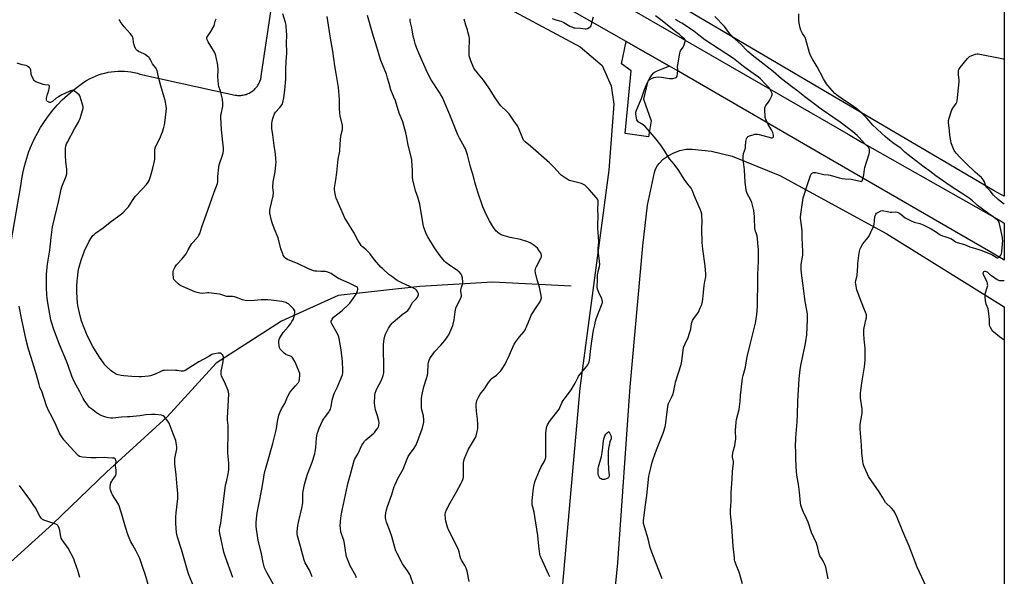
# Model space of a CAD drawing. Units: inches. Extents: x 1201769 to 1207769, y 541455 to 545456.
# Drawn here: x 1207022 to 1207769, y 541863 to 542286 of the extents above; entities that cross this region are included whole.
import ezdxf

# ---------------------------------------------------------------- set-up
doc = ezdxf.new("R2010")
doc.units = ezdxf.units.IN
doc.header["$MEASUREMENT"] = 0
for name, color, linetype in [('HYDRO-Single Line Stream', 4, 'Continuous'), ('NTRL-Farm Land', 3, 'Continuous'), ('TRANS-Driveway', 251, 'Continuous'), ('TRANS-Road', 130, 'Continuous'), ('Undefined', 1, 'Continuous')]:
    doc.layers.add(name, color=color, linetype=linetype)

msp = doc.modelspace()

# ---------------------------------------------------------------- linework, layer by layer
at = {"layer": 'HYDRO-Single Line Stream'}
msp.add_lwpolyline([(1207440.54, 542083.45), (1207381.23, 542086.3), (1207325.75, 542083.18), (1207263.82, 542076.23), (1207220.96, 542056.66), (1207171.46, 542024.9), (1207134.13, 541984.24), (1207088.27, 541942.17), (1207047.58, 541902.97), (1207012.7, 541871.46)], dxfattribs=at)
at = {"layer": 'NTRL-Farm Land'}
for points in [[(1206925.4, 542518.49), (1207027.38, 542485.41), (1207102.12, 542456.5), (1207194.23, 542407.08), (1207280.42, 542361.54), (1207375.49, 542303.52), (1207447.2, 542264.84), (1207464.04, 542250.8), (1207470.83, 542235.33), (1207472.96, 542221.36), (1207469.06, 542171.4), (1207447.15, 542005.99), (1207424.95, 541754.24), (1207409.16, 541501.31), (1207404.46, 541486.6), (1207392.49, 541463.97), (1207383.53, 541457.53), (1207378.52, 541455.38), (1206687.62, 541455.45)], [(1207010.26, 542083.24), (1207023.29, 542159.53), (1207024.01, 542164.83), (1207024.99, 542170.08), (1207026.23, 542175.28), (1207027.73, 542180.41), (1207029.47, 542185.46), (1207031.46, 542190.42), (1207033.69, 542195.28), (1207036.15, 542200.02), (1207038.28, 542203.7), (1207041.15, 542208.21), (1207044.24, 542212.57), (1207047.54, 542216.77), (1207051.04, 542220.81), (1207054.74, 542224.66), (1207058.62, 542228.34), (1207062.67, 542231.82), (1207066.9, 542235.09), (1207067.04, 542235.19), (1207069.01, 542236.71), (1207071.05, 542238.13), (1207073.16, 542239.45), (1207075.34, 542240.66), (1207077.57, 542241.77), (1207079.85, 542242.76), (1207082.17, 542243.64), (1207084.54, 542244.41), (1207086.94, 542245.05), (1207087.01, 542245.07), (1207089.45, 542245.6), (1207091.9, 542246), (1207094.37, 542246.29), (1207096.85, 542246.45), (1207099.34, 542246.49), (1207101.83, 542246.41), (1207104.31, 542246.21), (1207106.78, 542245.89), (1207109.23, 542245.44), (1207111.65, 542244.88), (1207113.6, 542244.33), (1207185.89, 542228.29), (1207186.71, 542228.16), (1207187.54, 542228.08), (1207188.37, 542228.04), (1207189.21, 542228.04), (1207190.04, 542228.08), (1207190.87, 542228.17), (1207191.7, 542228.29), (1207192.52, 542228.45), (1207193.33, 542228.66), (1207194.12, 542228.9), (1207194.91, 542229.18), (1207195.68, 542229.5), (1207196.43, 542229.86), (1207197.17, 542230.26), (1207197.88, 542230.68), (1207198.45, 542231.06), (1207199.12, 542231.55), (1207199.77, 542232.07), (1207200.39, 542232.63), (1207200.99, 542233.21), (1207201.55, 542233.83), (1207202.09, 542234.47), (1207202.59, 542235.13), (1207203.06, 542235.82), (1207203.5, 542236.54), (1207203.9, 542237.27), (1207204.26, 542238.02), (1207204.59, 542238.79), (1207204.87, 542239.57), (1207205.12, 542240.37), (1207205.33, 542241.17), (1207205.5, 542241.99), (1207205.6, 542242.6), (1207214.82, 542305.48)], [(1207464.7, 541760.68), (1207475.85, 541873.28), (1207485.25, 542007), (1207494.71, 542113.9), (1207498.48, 542144.92), (1207503.61, 542169.7), (1207504.19, 542171.47), (1207504.99, 542173.2), (1207506, 542174.9), (1207507.22, 542176.53), (1207510.25, 542179.61), (1207513.98, 542182.33), (1207518.32, 542184.59), (1207522.97, 542186.25), (1207527.69, 542187.21), (1207529.98, 542187.4), (1207532.19, 542187.4), (1207546.9, 542185.71), (1207562.52, 542181.88), (1207598.64, 542167.23), (1207679.75, 542123), (1207768.81, 542067.56), (1207768.77, 541455.34)]]:
    msp.add_lwpolyline(points, dxfattribs=at)
msp.add_polyline3d([(1207768.85, 542835.91, 0), (1207768.81, 542151.53, 0), (1207766.76, 542152.66, 0), (1207761.07, 542155.78, 0), (1207348.96, 542398.57, 0)], dxfattribs=at)
at = {"layer": 'TRANS-Driveway'}
msp.add_lwpolyline([(1207514.93, 542250.28), (1207504.96, 542246.27), (1207502.75, 542244.93), (1207501.32, 542243.52), (1207500.18, 542241.69), (1207498.36, 542238.26), (1207495.41, 542225.2), (1207501.15, 542208.77), (1207499.05, 542196.58), (1207481.41, 542199.08), (1207485.94, 542246.83), (1207478.63, 542252.08), (1207482.18, 542269.07)], close=True, dxfattribs=at)
at = {"layer": 'TRANS-Road'}
msp.add_lwpolyline([(1207435.19, 542323.02), (1207650.47, 542198.63), (1207661.12, 542192.39), (1207668.56, 542188.03), (1207766.35, 542132.6), (1207768.81, 542131.17), (1207768.81, 542103.05), (1207766.76, 542104.26), (1207756.8, 542110.11), (1207634.18, 542181.19), (1207520.23, 542247.24), (1207514.93, 542250.28), (1207482.18, 542269.07), (1207417.37, 542306.27)], dxfattribs=at)
at = {"layer": 'Undefined'}
for points, elevation in [([(1207183.95, 541862.29), (1207178.15, 541878.4), (1207177.19, 541881.52), (1207175.25, 541890.99), (1207174.05, 541895.99), (1207173.89, 541897.36), (1207173.87, 541898.73), (1207174.05, 541900.15), (1207174.89, 541903.6), (1207175.22, 541905.44), (1207178.55, 541932.27), (1207179.09, 541934.96), (1207180.55, 541940.89), (1207180.85, 541942.5), (1207181.01, 541943.88), (1207181.07, 541945.56), (1207180.91, 541949.03), (1207180.28, 541956.69), (1207180.18, 541958.75), (1207180.19, 541960.81), (1207180.54, 541969.96), (1207180.57, 541976.13), (1207180.52, 541977.58), (1207180.05, 541981.78), (1207179.97, 541983.2), (1207180.99, 542001.64), (1207180.85, 542002.94), (1207180.47, 542004.07), (1207177.6, 542010.67), (1207175.65, 542014.59), (1207175.38, 542015.39), (1207175.22, 542016.19), (1207175.06, 542017.83), (1207175.14, 542018.93), (1207176.52, 542024.68), (1207176.79, 542026.36), (1207176.91, 542028.71), (1207176.83, 542029.57), (1207176.67, 542030.1), (1207176.32, 542030.86), (1207175.76, 542031.8), (1207175.25, 542032.36), (1207174.83, 542032.56), (1207174.05, 542032.62), (1207172.93, 542032.51), (1207170.06, 542032.07), (1207168.96, 542031.78), (1207168.17, 542031.41), (1207165.26, 542029.72), (1207158.17, 542026.03), (1207148.76, 542019.76), (1207147.54, 542019.09), (1207146.5, 542018.79), (1207144.83, 542018.83), (1207141.91, 542019.31), (1207140.46, 542019.44), (1207134.37, 542019.58), (1207132.14, 542019.44), (1207131.04, 542019.23), (1207129.34, 542018.66), (1207125.08, 542016.58), (1207121.72, 542015.37), (1207120, 542015.02), (1207114.75, 542014.51), (1207112.98, 542014.53), (1207107.39, 542014.83), (1207101.49, 542015.26), (1207099.47, 542015.48), (1207097.18, 542016), (1207096.07, 542016.4), (1207095, 542016.9), (1207092.87, 542018.24), (1207091.76, 542019.17), (1207088.33, 542022.38), (1207087.31, 542023.43), (1207086.58, 542024.32), (1207082.34, 542030.25), (1207077.91, 542037.62), (1207073.68, 542045.89), (1207072.78, 542048.03), (1207070.91, 542053.07), (1207069.34, 542056.99), (1207068.19, 542060.74), (1207066.5, 542068.58), (1207066.17, 542070.78), (1207065.82, 542078.53), (1207065.82, 542082.82), (1207065.99, 542087.53), (1207066.16, 542089.27), (1207066.85, 542094.45), (1207067.31, 542097.02), (1207068.95, 542103.19), (1207071.46, 542110.1), (1207075.01, 542117.51), (1207076.75, 542120.18), (1207077.96, 542121.79), (1207078.8, 542122.61), (1207079.95, 542123.54), (1207085.64, 542127.7), (1207091.07, 542131.89), (1207097.62, 542136.59), (1207099.59, 542138.12), (1207100.66, 542139.06), (1207103.75, 542142.2), (1207104.92, 542143.52), (1207105.73, 542144.72), (1207108.87, 542149.96), (1207109.87, 542151.39), (1207115.17, 542157.06), (1207118.52, 542160.47), (1207119.85, 542162.18), (1207120.48, 542163.44), (1207121.53, 542166.5), (1207123.28, 542172.99), (1207124.6, 542178.36), (1207124.76, 542179.51), (1207124.85, 542181.24), (1207124.84, 542186.52), (1207125.12, 542188.19), (1207125.8, 542190.05), (1207128.82, 542195.89), (1207129.93, 542198.61), (1207130.64, 542200.54), (1207131.61, 542203.62), (1207132.17, 542205.83), (1207132.42, 542207.25), (1207133.56, 542215.96), (1207133.63, 542218.24), (1207133.48, 542219.97), (1207133, 542222.85), (1207132.69, 542224.28), (1207130.74, 542230.98), (1207129.33, 542235.35), (1207128.03, 542240.82), (1207127.02, 542245.72), (1207126.56, 542247.11), (1207125.36, 542249.14), (1207123.22, 542251.94), (1207121.32, 542255.66), (1207120.86, 542256.37), (1207120.48, 542256.81), (1207119.17, 542257.97), (1207117.55, 542259.21), (1207116.52, 542259.76), (1207112.48, 542261.5), (1207111.53, 542262.17), (1207110.77, 542263.02), (1207109.85, 542264.76), (1207108.86, 542267.11), (1207108.64, 542268.22), (1207108.36, 542271.39), (1207108.18, 542272.17), (1207107.88, 542272.89), (1207107.3, 542273.8), (1207106.28, 542275.1), (1207101.67, 542280.17), (1207098.72, 542284.26), (1207098.26, 542285.02), (1207097.94, 542285.8)], 388), ([(1207214.84, 541857.06), (1207209.67, 541866.16), (1207208.77, 541867.98), (1207208.14, 541869.64), (1207206.94, 541873.59), (1207205.67, 541880.33), (1207203.26, 541890.69), (1207201.87, 541898.86), (1207201.65, 541901.16), (1207201.62, 541902.87), (1207201.69, 541904.32), (1207202.16, 541908.99), (1207202.49, 541911.33), (1207203.6, 541917.75), (1207205.99, 541929.21), (1207206.92, 541935.19), (1207208.12, 541941.64), (1207210.48, 541950.59), (1207214.25, 541963.99), (1207216.7, 541973.05), (1207217.14, 541975.37), (1207217.81, 541980.56), (1207218.94, 541985.33), (1207219.35, 541986.71), (1207219.92, 541988.05), (1207220.97, 541990.14), (1207223.36, 541994.34), (1207225.52, 541999.24), (1207227.13, 542002.56), (1207227.99, 542003.72), (1207231.48, 542007.65), (1207233.75, 542010.36), (1207234.34, 542011.34), (1207234.61, 542012.45), (1207234.87, 542015.7), (1207234.83, 542016.57), (1207234.71, 542017.13), (1207232.12, 542024.02), (1207231.07, 542026.13), (1207229.57, 542028.68), (1207229.05, 542029.38), (1207228.65, 542029.75), (1207227.67, 542030.27), (1207225.37, 542030.9), (1207224.28, 542031.38), (1207222.93, 542032.46), (1207220.44, 542034.91), (1207219.95, 542035.61), (1207219.5, 542036.64), (1207219.11, 542038.34), (1207218.81, 542040.36), (1207218.83, 542041.47), (1207219.05, 542042.84), (1207219.32, 542043.63), (1207220.04, 542044.91), (1207222.18, 542048.1), (1207225.86, 542052.42), (1207227.9, 542055.08), (1207228.85, 542056.46), (1207229.96, 542058.41), (1207230.38, 542059.45), (1207230.73, 542061.21), (1207231.05, 542063.57), (1207230.96, 542064.68), (1207230.57, 542065.39), (1207230.01, 542066.05), (1207227.33, 542068.83), (1207226.25, 542069.82), (1207225.52, 542070.27), (1207224.19, 542070.82), (1207222.26, 542071.48), (1207221.12, 542071.75), (1207213.15, 542072.79), (1207210.48, 542073), (1207205.41, 542072.96), (1207198.02, 542072.33), (1207193.47, 542072.52), (1207192.34, 542072.7), (1207191.24, 542073.01), (1207186.87, 542074.81), (1207185.24, 542075.32), (1207183.85, 542075.52), (1207180.41, 542075.51), (1207179.28, 542075.6), (1207177.89, 542075.95), (1207175, 542077.03), (1207173.86, 542077.28), (1207165.85, 542078.18), (1207164.69, 542078.18), (1207160.95, 542077.87), (1207158.98, 542078.05), (1207157.05, 542078.42), (1207155.1, 542079.16), (1207145.24, 542083.4), (1207143.91, 542084.06), (1207142.54, 542085.14), (1207140.03, 542087.61), (1207139.37, 542088.52), (1207139.12, 542089.32), (1207138.71, 542092.81), (1207138.67, 542094.53), (1207139, 542095.6), (1207139.96, 542097.38), (1207140.87, 542098.88), (1207141.39, 542099.58), (1207145.69, 542104.03), (1207147.7, 542106.62), (1207148.53, 542107.85), (1207150.12, 542110.83), (1207152.96, 542115.65), (1207153.88, 542116.81), (1207157.64, 542121.02), (1207158.27, 542121.95), (1207158.96, 542123.4), (1207160.61, 542128.34), (1207164.84, 542140.27), (1207166.81, 542146.19), (1207169.89, 542154.73), (1207172.34, 542161.15), (1207172.6, 542162.59), (1207172.65, 542166.58), (1207173.28, 542173.61), (1207173.72, 542175.31), (1207176.2, 542182.79), (1207176.63, 542184.44), (1207176.83, 542186.4), (1207176.84, 542188.12), (1207175.47, 542202), (1207174.93, 542211.52), (1207174.97, 542213), (1207175.08, 542213.88), (1207176.32, 542219.85), (1207176.4, 542220.69), (1207176.39, 542221.83), (1207176.07, 542225.28), (1207175.72, 542227.27), (1207174.75, 542231.2), (1207173.44, 542234.77), (1207173.08, 542236.33), (1207172.65, 542242.44), (1207172.84, 542247.2), (1207172.6, 542250.94), (1207171.48, 542257.07), (1207171.17, 542258.21), (1207170.57, 542259.88), (1207170.1, 542260.96), (1207169.39, 542262.23), (1207165.3, 542268.67), (1207164.64, 542270.22), (1207164.35, 542271.52), (1207164.42, 542272.02), (1207164.74, 542272.76), (1207167.26, 542276.62), (1207169.78, 542280.98), (1207170.2, 542282.06), (1207170.94, 542285.09), (1207171.29, 542286.17)], 390), ([(1207244.22, 541862.87), (1207242.07, 541867.96), (1207241.38, 541869.22), (1207238.87, 541873.41), (1207238.01, 541875.3), (1207235.36, 541885.67), (1207233.47, 541892.1), (1207233.04, 541893.77), (1207232.74, 541895.67), (1207232.67, 541897.05), (1207233.25, 541901.63), (1207234.04, 541905.33), (1207236.39, 541914.89), (1207237.08, 541918.92), (1207237.19, 541920.64), (1207237.08, 541925.74), (1207237.29, 541927.73), (1207238.47, 541932.92), (1207240.28, 541939.91), (1207241.05, 541942.01), (1207244.26, 541949.75), (1207246.12, 541956.15), (1207246.4, 541957.56), (1207246.83, 541960.96), (1207247.43, 541968.01), (1207247.7, 541969.77), (1207248.02, 541971.21), (1207248.86, 541974.01), (1207249.45, 541975.66), (1207252.07, 541981.15), (1207252.82, 541982.4), (1207254.17, 541984.34), (1207256.81, 541987.76), (1207257.38, 541988.74), (1207257.96, 541990.04), (1207258.36, 541991.1), (1207258.57, 541991.95), (1207259.3, 541996.92), (1207260.51, 542001.05), (1207261.05, 542002.38), (1207263.34, 542007.02), (1207266.47, 542014.34), (1207267.06, 542015.98), (1207267.4, 542017.64), (1207267.49, 542018.48), (1207267.5, 542019.66), (1207267.11, 542026.15), (1207266.03, 542034.91), (1207264.69, 542043.56), (1207264.1, 542045.47), (1207263.29, 542047.24), (1207258.98, 542054.74), (1207258.67, 542055.77), (1207258.62, 542056.3), (1207258.67, 542056.83), (1207258.94, 542057.64), (1207259.33, 542058.42), (1207259.81, 542059.15), (1207260.41, 542059.78), (1207263.59, 542062.42), (1207265.95, 542064.1), (1207266.86, 542064.85), (1207271.5, 542069.06), (1207272.74, 542070.34), (1207276.49, 542075.7), (1207277.46, 542077.2), (1207277.95, 542078.25), (1207278.53, 542079.89), (1207278.76, 542080.7), (1207278.86, 542081.48), (1207278.77, 542081.89), (1207278.59, 542082.2), (1207277.74, 542082.86), (1207272.1, 542085.6), (1207264.1, 542089.08), (1207261.32, 542090.81), (1207258.54, 542092.84), (1207257.27, 542093.51), (1207255.33, 542094.19), (1207254.2, 542094.43), (1207250.76, 542094.49), (1207247.77, 542094.65), (1207246.29, 542094.79), (1207245.15, 542095.05), (1207240.8, 542096.79), (1207233.46, 542100.29), (1207225.43, 542103.69), (1207224.3, 542104.37), (1207223.47, 542105.2), (1207222.73, 542106.12), (1207222.28, 542106.86), (1207221.82, 542107.91), (1207220.5, 542111.74), (1207218.38, 542119.93), (1207215.56, 542126.54), (1207213.78, 542131.27), (1207213.22, 542133.27), (1207212.08, 542138.83), (1207211.95, 542139.7), (1207211.94, 542140.58), (1207212.27, 542142.32), (1207214.43, 542150.91), (1207214.58, 542151.73), (1207214.75, 542154.34), (1207214.39, 542158.24), (1207214.51, 542162.4), (1207214.74, 542163.84), (1207216.15, 542170.11), (1207216.71, 542175.35), (1207216.86, 542177.39), (1207216.72, 542179.97), (1207216.39, 542183.73), (1207215.26, 542190.2), (1207214.45, 542198.15), (1207213.56, 542203), (1207213.48, 542204.47), (1207213.55, 542206.86), (1207213.77, 542208.32), (1207214.3, 542210.62), (1207214.78, 542212.02), (1207215.69, 542214.2), (1207216.46, 542215.45), (1207219.7, 542218.94), (1207220.41, 542219.82), (1207221.17, 542220.96), (1207221.55, 542221.71), (1207221.9, 542222.81), (1207222.62, 542226.33), (1207223.4, 542232.01), (1207224.11, 542240.76), (1207224.25, 542243.57), (1207224.24, 542247.99), (1207224.4, 542253.88), (1207225.04, 542260.17), (1207225.02, 542261.88), (1207224.73, 542267.09), (1207224.85, 542274.62), (1207224.8, 542276.34), (1207224.44, 542281.51), (1207224.03, 542283.52), (1207221.8, 542289.89)], 392), ([(1207277.87, 541862.02), (1207277.14, 541863.58), (1207273.04, 541871.08), (1207271.01, 541876.16), (1207270.26, 541878.32), (1207269.58, 541881.04), (1207268.55, 541887.98), (1207268.07, 541890.6), (1207267.69, 541891.9), (1207266.41, 541895.31), (1207266, 541896.65), (1207265.56, 541899.72), (1207265.49, 541901.43), (1207266.01, 541907.64), (1207266.45, 541910.49), (1207267.2, 541914.45), (1207270.84, 541932.03), (1207271.45, 541934.32), (1207273.06, 541939.6), (1207275.63, 541950.14), (1207276.33, 541951.72), (1207279.03, 541956.26), (1207281.92, 541962.66), (1207283.23, 541964.81), (1207283.91, 541965.69), (1207284.95, 541966.74), (1207290.8, 541971.83), (1207291.65, 541972.66), (1207292.53, 541973.8), (1207293.82, 541975.71), (1207294.34, 541976.71), (1207294.59, 541977.54), (1207294.85, 541979.55), (1207294.65, 541981.24), (1207293.78, 541984.85), (1207292.12, 541989.56), (1207291.58, 541992.61), (1207291.47, 541994.61), (1207291.73, 542000.49), (1207291.95, 542002.21), (1207292.56, 542004.05), (1207293.17, 542005.34), (1207296.75, 542012), (1207297.96, 542015.56), (1207298.47, 542017.51), (1207298.57, 542018.65), (1207298.58, 542020.38), (1207298.11, 542037.78), (1207298.23, 542039.24), (1207298.73, 542043.01), (1207299.15, 542045.3), (1207299.81, 542046.89), (1207302.11, 542051.56), (1207302.7, 542052.54), (1207303.55, 542053.65), (1207304.81, 542055.15), (1207305.62, 542055.97), (1207310.37, 542060.09), (1207312.44, 542061.79), (1207315.79, 542064.13), (1207316.61, 542064.89), (1207317.91, 542066.62), (1207319.65, 542069.89), (1207320.24, 542070.86), (1207321, 542071.75), (1207323.27, 542074.06), (1207323.98, 542074.97), (1207324.63, 542076.17), (1207324.8, 542076.91), (1207324.74, 542077.44), (1207324.56, 542077.97), (1207323.77, 542079.53), (1207323.25, 542080.24), (1207322.41, 542080.95), (1207320.9, 542081.8), (1207312.65, 542085.56), (1207310.12, 542086.84), (1207308.64, 542087.76), (1207304.49, 542090.61), (1207302.39, 542092.2), (1207297.62, 542096.47), (1207296.21, 542097.82), (1207291.42, 542103.25), (1207287.84, 542108.02), (1207286.9, 542109.17), (1207285.02, 542111.02), (1207282.15, 542113.47), (1207281.35, 542114.3), (1207280.52, 542115.52), (1207278.82, 542118.32), (1207275.84, 542124.01), (1207270.33, 542132.6), (1207269.01, 542134.92), (1207267.66, 542137.86), (1207262.37, 542150.05), (1207261.82, 542152.02), (1207261, 542156.31), (1207260.97, 542157.14), (1207261.04, 542158), (1207262.12, 542164.09), (1207262.86, 542169.59), (1207263.26, 542174.77), (1207263.81, 542179.79), (1207265.06, 542185.81), (1207265.38, 542191.23), (1207265.9, 542197.07), (1207266.17, 542198.51), (1207267.11, 542202.22), (1207267.25, 542203.76), (1207267.06, 542205.21), (1207265.49, 542212.62), (1207265.19, 542214.59), (1207264.92, 542218.25), (1207264.84, 542225.06), (1207264.09, 542234.16), (1207262.36, 542244.82), (1207261.26, 542250.58), (1207259.81, 542261.56), (1207258.04, 542271.61), (1207255.46, 542287.92)], 394), ([(1207320.96, 541856.79), (1207318.76, 541863.38), (1207318.07, 541864.66), (1207316.31, 541867.35), (1207312.52, 541872.74), (1207308.52, 541880.54), (1207307.65, 541882.39), (1207306.72, 541885.16), (1207304.45, 541893.45), (1207302.7, 541898.36), (1207300.45, 541904.27), (1207300, 541906.22), (1207299.8, 541907.63), (1207299.81, 541909.07), (1207300, 541911.38), (1207300.49, 541913.57), (1207301.27, 541916.02), (1207304.66, 541925.17), (1207306.39, 541931.32), (1207306.97, 541932.96), (1207309.01, 541937.45), (1207313.1, 541944.37), (1207316.13, 541952.33), (1207316.92, 541954.19), (1207317.86, 541955.62), (1207321.56, 541960.33), (1207322.7, 541962.39), (1207324.03, 541965.36), (1207327.81, 541975.82), (1207328.74, 541980.04), (1207328.86, 541980.89), (1207328.87, 541981.75), (1207328.46, 541984.92), (1207327.39, 541989.47), (1207327.1, 541991.15), (1207326.93, 541995.34), (1207327.06, 541997.85), (1207327.41, 542000.09), (1207328.91, 542006.95), (1207330.91, 542013.34), (1207331.53, 542015.85), (1207331.75, 542017.59), (1207332.13, 542024.28), (1207332.32, 542025.37), (1207332.87, 542027.25), (1207333.36, 542028.55), (1207333.78, 542029.29), (1207335.86, 542032.09), (1207336.99, 542033.43), (1207341.72, 542038.61), (1207344.69, 542042.11), (1207346.08, 542043.99), (1207347.07, 542045.45), (1207347.64, 542046.48), (1207349.97, 542051.64), (1207350.67, 542053.58), (1207351.73, 542057.81), (1207352.53, 542063.87), (1207353.06, 542066.61), (1207353.6, 542067.92), (1207356.39, 542073.3), (1207357.09, 542074.89), (1207357.34, 542075.7), (1207357.39, 542076.52), (1207356.93, 542079.32), (1207356.92, 542080.44), (1207357.36, 542082.69), (1207358.31, 542085.35), (1207358.4, 542086.47), (1207358.07, 542089.67), (1207357.74, 542091.06), (1207357.03, 542092.32), (1207355.79, 542093.95), (1207355.17, 542094.56), (1207354.47, 542095.09), (1207348.19, 542099.25), (1207345.55, 542101.37), (1207344.49, 542102.3), (1207343.11, 542103.73), (1207341.07, 542106.34), (1207336.93, 542112.4), (1207331.72, 542120.78), (1207330.82, 542122.64), (1207328.81, 542127.89), (1207328.28, 542130.19), (1207325.81, 542145.64), (1207324.24, 542150.96), (1207322.45, 542155.71), (1207320.5, 542164.11), (1207320.29, 542165.84), (1207320.16, 542171.05), (1207319.71, 542178.81), (1207319.36, 542180.55), (1207317, 542190.44), (1207315.62, 542197.42), (1207315.06, 542199.74), (1207312.86, 542208.11), (1207310.09, 542214.53), (1207307.31, 542223.85), (1207306.19, 542226.82), (1207303.91, 542232.43), (1207302.52, 542237), (1207301.34, 542241.26), (1207300.38, 542244.2), (1207296.32, 542254.68), (1207295.16, 542257.97), (1207294.63, 542259.63), (1207293.3, 542264.65), (1207289.95, 542275.27), (1207286.07, 542288.64)], 396), ([(1207363.1, 541859.34), (1207361.57, 541867.15), (1207360.98, 541869.44), (1207359.92, 541871.5), (1207357.48, 541875.46), (1207356.93, 541876.47), (1207356.41, 541878.09), (1207355.63, 541881.66), (1207355.03, 541883.31), (1207353.84, 541886), (1207347.47, 541898.33), (1207346.69, 541900.53), (1207345.36, 541904.98), (1207345.11, 541906.98), (1207345.06, 541910.19), (1207345.32, 541911.56), (1207346.03, 541913.66), (1207346.63, 541914.93), (1207347.84, 541917.17), (1207353.57, 541927.2), (1207357.11, 541933.77), (1207357.92, 541935.36), (1207358.4, 541936.73), (1207358.81, 541938.41), (1207358.93, 541939.58), (1207358.9, 541949.44), (1207359.12, 541950.78), (1207359.66, 541952.48), (1207360.8, 541955.52), (1207362.66, 541959.66), (1207363.38, 541960.92), (1207366.47, 541965.86), (1207367.89, 541968.38), (1207368.4, 541969.71), (1207369.33, 541973), (1207369.58, 541974.11), (1207369.72, 541975.26), (1207369.81, 541976.99), (1207369.78, 541978.45), (1207369.52, 541982.53), (1207368.72, 541988.38), (1207368.41, 541992.63), (1207368.48, 541993.75), (1207368.73, 541995.15), (1207369.06, 541996.53), (1207369.42, 541997.59), (1207370.23, 541999.09), (1207371.59, 542001.27), (1207374.81, 542005.53), (1207377.78, 542010.13), (1207378.97, 542011.8), (1207379.77, 542012.66), (1207380.67, 542013.44), (1207383.77, 542015.74), (1207384.68, 542016.5), (1207387.12, 542019.12), (1207388.19, 542020.51), (1207390.35, 542024.22), (1207391.43, 542026.31), (1207392.97, 542029.55), (1207395.15, 542034.73), (1207397.3, 542039.25), (1207398.26, 542040.75), (1207401.24, 542044.86), (1207404.49, 542048.67), (1207405.36, 542049.81), (1207405.9, 542050.85), (1207406.61, 542052.47), (1207409.59, 542059.93), (1207410.2, 542061.28), (1207411.09, 542062.78), (1207413.95, 542067.19), (1207416.72, 542071.08), (1207417.58, 542072.86), (1207417.83, 542073.65), (1207417.94, 542074.47), (1207417.71, 542076.2), (1207416.4, 542082.58), (1207414.63, 542088.14), (1207413.55, 542093.36), (1207413.33, 542095.08), (1207413.41, 542096.15), (1207413.66, 542097.19), (1207414.13, 542098.19), (1207417.51, 542104.49), (1207417.89, 542105.54), (1207417.96, 542106.68), (1207417.79, 542107.82), (1207417.46, 542108.6), (1207416.33, 542110.27), (1207414.9, 542112.09), (1207413.83, 542113.12), (1207412.47, 542114.27), (1207409.45, 542116.16), (1207406.86, 542117.24), (1207402.14, 542118.74), (1207394.28, 542120.33), (1207388.85, 542121.66), (1207387.53, 542122.2), (1207385.15, 542123.74), (1207384.28, 542124.45), (1207383.69, 542125.11), (1207381.08, 542128.72), (1207378.68, 542132.79), (1207376.23, 542137.33), (1207373.66, 542143.47), (1207369.69, 542154.75), (1207367.47, 542162.38), (1207366.27, 542167.49), (1207364.97, 542171.38), (1207363.94, 542174.78), (1207361.87, 542183.03), (1207360.27, 542187.52), (1207359.62, 542188.83), (1207355.79, 542195.72), (1207354.6, 542198.05), (1207348.56, 542213.44), (1207344.26, 542223.37), (1207342.85, 542226.38), (1207341.7, 542228.55), (1207340.68, 542230.27), (1207334.43, 542239.96), (1207331.54, 542245.24), (1207324.9, 542260.03), (1207323.71, 542263.21), (1207322.6, 542266.5), (1207321.65, 542269.6), (1207320.8, 542273.06), (1207319.73, 542279.39), (1207318.53, 542284.5), (1207318.36, 542286.19)], 398), ([(1207424.45, 541862.87), (1207423.25, 541864.89), (1207417.66, 541877.25), (1207417.12, 541878.63), (1207416.79, 541880.05), (1207415.93, 541886.12), (1207415.12, 541894.2), (1207413.03, 541908.59), (1207412.4, 541911.93), (1207411.32, 541915.69), (1207410.92, 541917.4), (1207410.83, 541918.58), (1207410.89, 541920.67), (1207412.03, 541930.1), (1207412.72, 541933.83), (1207413.13, 541935.52), (1207413.87, 541937.41), (1207416.54, 541943.55), (1207417.61, 541945.68), (1207420.33, 541950.63), (1207420.75, 541951.72), (1207421.2, 541953.41), (1207421.33, 541954.27), (1207421.38, 541955.45), (1207421.31, 541971.78), (1207421.53, 541974.04), (1207421.98, 541976.83), (1207422.52, 541978.15), (1207424.11, 541980.64), (1207431.28, 541989.91), (1207431.95, 541991.2), (1207433.64, 541995.25), (1207434.31, 541996.51), (1207435.14, 541997.69), (1207439.28, 542002.86), (1207440.61, 542004.7), (1207443.55, 542009.8), (1207445.43, 542013.79), (1207446.13, 542015.04), (1207447.27, 542016.61), (1207452.34, 542022.58), (1207453.02, 542023.54), (1207453.57, 542024.53), (1207454.04, 542025.86), (1207454.64, 542028.62), (1207455.23, 542034.02), (1207456.24, 542041.64), (1207457.49, 542050.02), (1207458.32, 542054.11), (1207458.99, 542056.8), (1207459.5, 542058.43), (1207463.56, 542068.9), (1207464.17, 542070.92), (1207464.22, 542071.95), (1207464.07, 542072.73), (1207463.64, 542073.81), (1207461.36, 542078.62), (1207460.57, 542081.06), (1207460.26, 542082.74), (1207460.55, 542087.96), (1207460.57, 542091.78), (1207460.64, 542092.97), (1207460.94, 542094.39), (1207461.99, 542098.34), (1207462.15, 542099.74), (1207461.92, 542102.31), (1207460.87, 542110.52), (1207460.92, 542111.69), (1207461.33, 542114.65), (1207461.41, 542116.61), (1207461.27, 542121.13), (1207460.74, 542127.04), (1207460.79, 542129.87), (1207461.09, 542136.41), (1207460.78, 542141.73), (1207460.99, 542146.64), (1207460.92, 542148.02), (1207460.56, 542149.26), (1207459.78, 542150.37), (1207454.18, 542156.65), (1207450.82, 542159.87), (1207449.88, 542160.51), (1207448.22, 542161.13), (1207445.35, 542161.97), (1207440.16, 542163.25), (1207439.05, 542163.63), (1207437.54, 542164.48), (1207432.93, 542167.54), (1207431.86, 542168.5), (1207427.69, 542173.27), (1207424.03, 542177.05), (1207409.75, 542189.69), (1207405.7, 542192.84), (1207404.4, 542194.22), (1207403.76, 542195.42), (1207400.6, 542203.54), (1207399.77, 542205.09), (1207396.91, 542208.87), (1207393.41, 542214.04), (1207391.61, 542215.9), (1207387.24, 542220.08), (1207386.08, 542221.37), (1207382.8, 542226.17), (1207378.69, 542233.11), (1207375.33, 542238), (1207374.11, 542239.67), (1207370.26, 542244.11), (1207368.44, 542246.43), (1207367.06, 542248.34), (1207366.24, 542249.9), (1207364.43, 542254.22), (1207363.59, 542256.66), (1207363.23, 542258.03), (1207363.11, 542259.48), (1207363.06, 542263.28), (1207363.38, 542269.81), (1207363.37, 542271.29), (1207363.11, 542272.7), (1207362.19, 542276.37), (1207361.79, 542277.76), (1207360.55, 542281.34), (1207359.5, 542285.82)], 400), ([(1207425.99, 542286.47), (1207429, 542285.36), (1207432.62, 542284.37), (1207433.98, 542283.89), (1207435, 542283.38), (1207439.39, 542280.74), (1207440.91, 542280), (1207442.47, 542279.48), (1207443.54, 542279.24), (1207447.56, 542279.12), (1207450.99, 542278.65), (1207451.82, 542278.61), (1207452.88, 542278.89), (1207454.15, 542279.55), (1207455.07, 542280.19), (1207455.58, 542280.82), (1207455.94, 542281.87), (1207456.49, 542284.42), (1207457.36, 542287.79)], 400), ([(1207509.55, 541861.29), (1207504.87, 541872.83), (1207500.91, 541883.44), (1207500.39, 541885.14), (1207498.79, 541891.67), (1207496.02, 541900.69), (1207495.37, 541903.21), (1207495.32, 541904.08), (1207495.4, 541905.27), (1207496.5, 541915.7), (1207497.85, 541924.46), (1207499.47, 541939.18), (1207499.87, 541941.2), (1207501.96, 541949.75), (1207502.6, 541952), (1207505.08, 541959.13), (1207510.22, 541971.8), (1207511.75, 541976.58), (1207512.36, 541979.59), (1207512.96, 541986.1), (1207514.11, 541993.51), (1207514.34, 541994.33), (1207514.74, 541995.3), (1207516.86, 541999.24), (1207517.75, 542001.76), (1207518.4, 542004.03), (1207519.28, 542009.08), (1207519.6, 542010.53), (1207523.82, 542023.79), (1207524.28, 542026.35), (1207525.28, 542034.87), (1207525.71, 542036.76), (1207526.58, 542039.09), (1207529.07, 542044.38), (1207530.32, 542047.69), (1207531.16, 542050.77), (1207531.84, 542055.08), (1207532.17, 542056.45), (1207532.46, 542057.24), (1207533.48, 542058.92), (1207536.95, 542063.67), (1207538.41, 542066.83), (1207539.47, 542069.53), (1207540.02, 542071.81), (1207540.31, 542073.52), (1207540.8, 542078.59), (1207541.43, 542083.88), (1207541.81, 542086.81), (1207542.46, 542090.54), (1207542.59, 542092.46), (1207542.02, 542098.8), (1207540.21, 542111.52), (1207539.68, 542116.38), (1207539.6, 542126.86), (1207539.77, 542133.18), (1207539.66, 542136.14), (1207539.5, 542137.9), (1207539.06, 542139.79), (1207538.38, 542141.65), (1207537.4, 542144.01), (1207533.91, 542151.63), (1207532.28, 542156.13), (1207531.81, 542157.07), (1207531.37, 542157.73), (1207528.94, 542160.66), (1207526.18, 542164.53), (1207522.22, 542171.07), (1207518.61, 542175.79), (1207515.02, 542180.08), (1207511.61, 542185.88), (1207508.4, 542190.28), (1207505.65, 542193.82), (1207503.58, 542196.36), (1207496.71, 542204.46), (1207495.2, 542205.67), (1207492.05, 542207.46), (1207491.41, 542208.03), (1207490.68, 542208.89), (1207490.3, 542209.63), (1207490.04, 542210.72), (1207489.63, 542213.85), (1207489.56, 542215.26), (1207489.71, 542216.11), (1207489.99, 542216.94), (1207493.7, 542225.79), (1207496.15, 542232.5), (1207497.47, 542235.69), (1207498.29, 542237.95), (1207498.84, 542238.95), (1207499.62, 542239.81), (1207500.27, 542240.31), (1207501.27, 542240.84), (1207503.23, 542241.6), (1207504.66, 542241.97), (1207506.65, 542242.07), (1207508.94, 542242.02), (1207515.07, 542240.98), (1207516.52, 542240.87), (1207517.64, 542241.04), (1207519.29, 542241.5), (1207520.05, 542241.8), (1207520.64, 542242.23), (1207520.94, 542242.93), (1207521.12, 542244.36), (1207521.26, 542247.36), (1207521.22, 542250.14), (1207521.3, 542251.27), (1207522.94, 542260.23), (1207523.16, 542261.07), (1207523.5, 542261.85), (1207525.31, 542264.78), (1207525.83, 542265.81), (1207526.91, 542268.87), (1207527.06, 542269.66), (1207527.01, 542270.14), (1207526.79, 542270.53), (1207526.45, 542270.87), (1207524.5, 542272.41), (1207522.6, 542274.23), (1207520.96, 542275.67), (1207508.35, 542285.52), (1207504.36, 542288.38)], 402), ([(1207570.45, 541857.35), (1207567.94, 541866.28), (1207565.6, 541871.99), (1207564.64, 541874.62), (1207564.4, 541875.73), (1207564.2, 541877.17), (1207563.26, 541886.17), (1207562.42, 541900.97), (1207561.43, 541908.3), (1207561.3, 541910.94), (1207561.32, 541913), (1207561.72, 541920.1), (1207561.87, 541926.82), (1207562.66, 541936.87), (1207562.83, 541942.74), (1207563.59, 541949.1), (1207563.53, 541950.33), (1207562.91, 541953.69), (1207562.89, 541954.81), (1207563.43, 541958.19), (1207564.58, 541962.16), (1207564.94, 541964.44), (1207565.24, 541967.33), (1207565.18, 541973.78), (1207565.54, 541980.24), (1207565.87, 541982.11), (1207567.76, 541989.76), (1207568.14, 541991.78), (1207568.65, 541995.91), (1207568.92, 542000.38), (1207569.33, 542004.6), (1207570.47, 542013.48), (1207570.92, 542015.49), (1207572.64, 542021.94), (1207573.67, 542028.35), (1207574.16, 542030.84), (1207576.24, 542039.04), (1207580.12, 542055.34), (1207581.26, 542061.75), (1207581.57, 542064.66), (1207581.81, 542068.44), (1207581.81, 542076.33), (1207582.02, 542080.29), (1207582.1, 542086.27), (1207582.02, 542092.07), (1207582.4, 542102.24), (1207582.55, 542108.89), (1207582.48, 542110.94), (1207582.07, 542116.25), (1207581.69, 542119.48), (1207581.4, 542121.23), (1207580.97, 542122.96), (1207580.1, 542125.73), (1207579.79, 542127.37), (1207579.63, 542129.03), (1207579.6, 542133.08), (1207579.38, 542136.31), (1207578.94, 542140.65), (1207578.32, 542143.79), (1207577.83, 542145.77), (1207577.44, 542146.84), (1207576.35, 542149.14), (1207573.99, 542153.67), (1207573.52, 542155.06), (1207573.23, 542156.47), (1207572.42, 542161.9), (1207571.92, 542171.6), (1207570.93, 542179.6), (1207570.85, 542180.73), (1207570.89, 542181.61), (1207571.26, 542183.93), (1207572.55, 542188.15), (1207572.69, 542189.29), (1207572.88, 542193.05), (1207573.06, 542194.18), (1207573.42, 542195.24), (1207573.77, 542195.99), (1207574.06, 542196.43), (1207574.45, 542196.79), (1207575.71, 542197.37), (1207578.49, 542198.26), (1207579.61, 542198.55), (1207580.72, 542198.63), (1207581.82, 542198.55), (1207582.91, 542198.34), (1207592.3, 542195.96), (1207592.82, 542195.93), (1207593.27, 542196.04), (1207593.58, 542196.28), (1207593.8, 542196.63), (1207593.93, 542197.05), (1207593.92, 542197.85), (1207593.67, 542198.97), (1207593.28, 542200.05), (1207592.38, 542201.84), (1207589.87, 542206.11), (1207588.34, 542209.18), (1207587.8, 542210.48), (1207587.61, 542211.32), (1207587.52, 542212.2), (1207587.23, 542217.52), (1207587.26, 542218.67), (1207587.48, 542219.46), (1207588.09, 542220.4), (1207590.16, 542222.86), (1207590.94, 542224.1), (1207592.74, 542227.84), (1207592.96, 542228.64), (1207592.89, 542229.43), (1207592.48, 542230.46), (1207591.68, 542232), (1207590.84, 542233.52), (1207590.35, 542234.21), (1207587.54, 542236.75), (1207583.93, 542240.72), (1207582.45, 542242.05), (1207576.76, 542245.98), (1207571.16, 542250.01), (1207564.88, 542254.99), (1207563.54, 542255.97), (1207541.82, 542270.35), (1207537.21, 542273.81), (1207533.41, 542276.81), (1207531.75, 542278), (1207524.34, 542282.89), (1207521.14, 542284.71), (1207519.59, 542285.71)], 404), ([(1207635.24, 541861.25), (1207633.76, 541868.96), (1207633.45, 541870.1), (1207632.76, 541872.06), (1207632.12, 541873.72), (1207631.73, 541874.52), (1207629.9, 541877.09), (1207628.97, 541878.72), (1207628.55, 541880.12), (1207627.52, 541884.72), (1207626.39, 541888.36), (1207622.78, 541896.32), (1207620.11, 541904.28), (1207618.95, 541907.01), (1207616.42, 541912.3), (1207615.17, 541915.53), (1207614.69, 541917.2), (1207614.44, 541918.87), (1207613.61, 541927.01), (1207612.73, 541933.16), (1207611.75, 541938.42), (1207611.26, 541942.18), (1207610.7, 541952.18), (1207610.73, 541958.51), (1207610.56, 541961.31), (1207610.93, 541968.3), (1207611.89, 541980.33), (1207612.18, 541985.68), (1207612.44, 541996.14), (1207613.46, 542013.07), (1207613.99, 542019.73), (1207614.51, 542023.2), (1207616.28, 542031.48), (1207617.89, 542038.46), (1207618.43, 542041.38), (1207619.03, 542046.51), (1207619.72, 542058.17), (1207619.7, 542060.82), (1207619.6, 542062.28), (1207617.82, 542071.77), (1207616.14, 542085.61), (1207615.1, 542093.13), (1207614.91, 542096), (1207614.85, 542098.58), (1207614.89, 542099.72), (1207616, 542106.8), (1207616.14, 542108.78), (1207615.89, 542115.53), (1207615.57, 542119.52), (1207615.6, 542125.46), (1207614.64, 542133.17), (1207614.47, 542134.89), (1207614.45, 542136.02), (1207614.76, 542139.69), (1207616.47, 542150.42), (1207617.52, 542154.25), (1207618.88, 542158.09), (1207621.94, 542167.43), (1207622.3, 542168.19), (1207622.64, 542168.62), (1207623.54, 542169.3), (1207624.3, 542169.63), (1207625.12, 542169.7), (1207625.98, 542169.57), (1207631.97, 542167.96), (1207635.4, 542167.71), (1207636.72, 542167.49), (1207643.54, 542165.62), (1207646.02, 542165.03), (1207648.11, 542164.77), (1207652.86, 542164.55), (1207656.32, 542163.82), (1207659.65, 542162.9), (1207660.42, 542162.85), (1207660.85, 542162.98), (1207661.14, 542163.29), (1207661.46, 542163.98), (1207662.12, 542166.45), (1207662.35, 542167.87), (1207662.76, 542171.9), (1207663.04, 542173.32), (1207666.44, 542183.76), (1207666.57, 542184.64), (1207666.64, 542186.12), (1207666.6, 542186.99), (1207666.41, 542187.8), (1207665.79, 542188.69), (1207663.56, 542190.96), (1207658.6, 542196.46), (1207657.29, 542197.67), (1207654.11, 542200.35), (1207644.42, 542207.78), (1207635.51, 542213.81), (1207630.12, 542217.75), (1207625.67, 542220.89), (1207617.71, 542226.9), (1207616.39, 542227.96), (1207612.38, 542231.42), (1207607.53, 542234.94), (1207599.92, 542240.78), (1207593.55, 542246.17), (1207577.69, 542258.52), (1207574.35, 542261.39), (1207573.33, 542262.41), (1207569.67, 542266.42), (1207566.95, 542268.98), (1207563.42, 542272.05), (1207561.99, 542273.42), (1207560.87, 542274.77), (1207556.82, 542280.36), (1207549.3, 542287.92)], 406), ([(1207709.64, 541855.38), (1207702.81, 541870.15), (1207696.66, 541886.06), (1207691.88, 541897.06), (1207687.57, 541907.8), (1207685.89, 541911.6), (1207685.14, 541912.86), (1207683.44, 541914.9), (1207682.42, 541915.91), (1207679.85, 541918.18), (1207678.91, 541919.25), (1207676.77, 541922.7), (1207674.06, 541927.32), (1207666.02, 541938.81), (1207665.08, 541940.67), (1207662.47, 541947.02), (1207661.96, 541948.64), (1207661.52, 541950.53), (1207660.83, 541956.77), (1207660.61, 541962.59), (1207659.55, 541974.84), (1207659.55, 541976.56), (1207659.65, 541978.28), (1207661.01, 541986.99), (1207661.15, 541988.64), (1207661.02, 541990.33), (1207659.95, 541998.26), (1207659.85, 542002.06), (1207660.02, 542004.1), (1207661.08, 542011.62), (1207662.78, 542022.17), (1207663.42, 542027.31), (1207663.45, 542029.33), (1207663.27, 542036.32), (1207662.58, 542043.14), (1207662.27, 542047.23), (1207662.24, 542048.68), (1207662.45, 542050.43), (1207663.27, 542055.37), (1207663.58, 542056.8), (1207664.32, 542059.31), (1207664.42, 542059.88), (1207664.44, 542060.7), (1207664.29, 542061.79), (1207663.95, 542062.89), (1207659.55, 542073.65), (1207657.16, 542080.54), (1207656.76, 542081.93), (1207656.48, 542083.33), (1207656.2, 542085.02), (1207656.13, 542086.15), (1207656.38, 542087.74), (1207657.16, 542090.49), (1207657.4, 542091.61), (1207657.75, 542098.57), (1207657.93, 542100.63), (1207658.61, 542106.53), (1207659.14, 542109.72), (1207659.45, 542111.14), (1207660.12, 542112.75), (1207661.68, 542115.55), (1207665.31, 542119.91), (1207666.17, 542121.11), (1207669.43, 542128.1), (1207669.88, 542129.2), (1207670.17, 542130.31), (1207670.57, 542132.89), (1207670.78, 542136.16), (1207671.09, 542137.29), (1207671.44, 542138.08), (1207671.96, 542138.73), (1207672.92, 542139.33), (1207675.33, 542140.43), (1207676.42, 542140.71), (1207677.52, 542140.61), (1207680.33, 542139.92), (1207682.35, 542139.57), (1207683.48, 542139.56), (1207686.31, 542139.73), (1207687.54, 542139.5), (1207688.79, 542138.91), (1207690.48, 542137.92), (1207693.59, 542135.3), (1207696.16, 542133.8), (1207698.28, 542132.82), (1207700.43, 542131.97), (1207704.79, 542130.93), (1207706.18, 542130.45), (1207707.26, 542129.98), (1207713.28, 542126.8), (1207716.75, 542124.77), (1207720.33, 542122.38), (1207722.06, 542121.46), (1207723.64, 542120.91), (1207726.88, 542120.05), (1207728.26, 542119.55), (1207729.49, 542118.86), (1207731.93, 542117.1), (1207733.15, 542116.49), (1207738.68, 542114.88), (1207742.76, 542113.06), (1207749.56, 542111.22), (1207751.78, 542110.47), (1207758.74, 542107.53), (1207760.17, 542106.78), (1207762.71, 542105.22), (1207763.47, 542104.96), (1207763.96, 542104.91), (1207764.62, 542105.14), (1207765.38, 542105.86), (1207766.23, 542106.95), (1207766.72, 542107.94), (1207766.98, 542109.66), (1207767.62, 542117.88), (1207767.59, 542119.04), (1207767.41, 542120.2), (1207765.29, 542130.59), (1207764.91, 542131.98), (1207764.51, 542132.7), (1207763.48, 542133.67), (1207760.45, 542135.97), (1207757.08, 542138.33), (1207748.5, 542144.63), (1207747.51, 542145.45), (1207744.8, 542147.99), (1207742.22, 542150.03), (1207740.77, 542151.04), (1207727.73, 542159.56), (1207717.01, 542167.14), (1207712.32, 542170.61), (1207708, 542173.58), (1207701.54, 542178.78), (1207695.9, 542183.09), (1207693.54, 542185.08), (1207690.34, 542188.07), (1207685.41, 542191.3), (1207680.56, 542195.09), (1207678.53, 542196.8), (1207676.19, 542198.93), (1207671.93, 542203.1), (1207669.16, 542205.54), (1207664.79, 542210.53), (1207660.93, 542214.54), (1207658.93, 542216.33), (1207657.08, 542217.83), (1207652.8, 542220.95), (1207646.88, 542224.77), (1207641.64, 542228.49), (1207640.29, 542229.59), (1207634.98, 542235.52), (1207633.99, 542236.98), (1207631.71, 542240.78), (1207626.9, 542249.69), (1207623.1, 542256.01), (1207622.2, 542257.84), (1207621.29, 542260.3), (1207618.49, 542270.51), (1207618.06, 542271.55), (1207617.54, 542272.54), (1207615.91, 542275.02), (1207614.72, 542277.63), (1207614.16, 542279.26), (1207613.37, 542282.95), (1207613.12, 542285.29), (1207612.99, 542290.01)], 408), ([(1207768.82, 542145.55), (1207765.77, 542147.77), (1207764.21, 542149.09), (1207760.56, 542152.5), (1207759.78, 542153.37), (1207758.22, 542155.76), (1207756.26, 542157.38), (1207755.43, 542158.2), (1207755.1, 542158.67), (1207754.87, 542159.17), (1207754.18, 542161.63), (1207753.86, 542162.42), (1207753.08, 542163.66), (1207751.47, 542165.76), (1207750.4, 542166.79), (1207746.75, 542169.85), (1207739.7, 542176.75), (1207735.29, 542180.85), (1207732.46, 542184.23), (1207730.88, 542186.35), (1207730.22, 542187.67), (1207728.75, 542191.22), (1207728.49, 542192.07), (1207728.19, 542193.5), (1207727.47, 542197.84), (1207727.27, 542201.19), (1207726.58, 542207.46), (1207726.54, 542208.31), (1207726.6, 542209.16), (1207727.02, 542210.88), (1207728.49, 542215.72), (1207728.98, 542217.11), (1207729.72, 542218.37), (1207732.29, 542221.92), (1207732.8, 542222.92), (1207733.14, 542224.01), (1207734.7, 542238.44), (1207734.68, 542239.3), (1207734.29, 542242.08), (1207734.21, 542243.53), (1207734.18, 542246.44), (1207734.25, 542247.29), (1207734.37, 542247.83), (1207734.76, 542248.57), (1207735.28, 542249.27), (1207740.89, 542256.09), (1207741.86, 542257.17), (1207742.53, 542257.69), (1207744.11, 542258.38), (1207747.13, 542259.45), (1207748.24, 542259.68), (1207749.1, 542259.65), (1207767.08, 542256.08), (1207767.9, 542255.81), (1207768.4, 542255.55), (1207768.82, 542255.17)], 410), ([(1207154.22, 541855.81), (1207150.94, 541863.85), (1207150.23, 541865.8), (1207145.11, 541883.54), (1207142.07, 541892.77), (1207141.49, 541895.03), (1207141.21, 541896.47), (1207140.75, 541903.28), (1207140.76, 541908.3), (1207141, 541911.34), (1207142.25, 541922.26), (1207142.36, 541924.33), (1207142.25, 541926.35), (1207141.72, 541931.02), (1207140.97, 541940.25), (1207140.05, 541948.63), (1207139.95, 541950.65), (1207140.16, 541952.64), (1207141.54, 541959.88), (1207141.66, 541961.35), (1207141.17, 541964.57), (1207140.71, 541966.29), (1207138.9, 541971.32), (1207135.78, 541979.34), (1207134.86, 541980.81), (1207131.96, 541984.37), (1207131.13, 541985.07), (1207130.06, 541985.4), (1207125.07, 541985.96), (1207122.45, 541985.93), (1207118.09, 541985.58), (1207113.62, 541984.97), (1207105.88, 541984.23), (1207104.09, 541984.1), (1207099.59, 541983.99), (1207093.15, 541983.2), (1207091.56, 541983.18), (1207089.86, 541983.45), (1207087.83, 541983.94), (1207085.54, 541984.59), (1207084.17, 541985.15), (1207081.81, 541986.37), (1207080.54, 541987.12), (1207076.76, 541990.23), (1207075.48, 541991.38), (1207074.71, 541992.22), (1207071.2, 541996.77), (1207070.5, 541998.02), (1207067.97, 542003.16), (1207063.73, 542010.94), (1207062.02, 542015.17), (1207059.23, 542023.08), (1207057.94, 542026.4), (1207052.61, 542038.97), (1207048.36, 542050.49), (1207046.51, 542055.94), (1207046.07, 542057.87), (1207043.78, 542070.78), (1207043.26, 542074.31), (1207043.05, 542076.66), (1207042.69, 542082.27), (1207042.66, 542084.65), (1207042.86, 542092.07), (1207043.24, 542097.87), (1207043.48, 542100.15), (1207045.38, 542110.77), (1207046.2, 542120.28), (1207047.07, 542126.41), (1207047.43, 542128.45), (1207052.03, 542148.27), (1207053.88, 542157.06), (1207054.46, 542158.76), (1207057.62, 542166.81), (1207058.13, 542168.61), (1207058.25, 542170.31), (1207058.22, 542172.02), (1207057.48, 542177.75), (1207057.13, 542182.65), (1207057.27, 542187.93), (1207057.48, 542189.66), (1207058.04, 542191.35), (1207058.65, 542192.67), (1207063.99, 542202.6), (1207066.93, 542207.67), (1207067.6, 542208.97), (1207068.19, 542210.66), (1207070.45, 542218.38), (1207070.55, 542219.24), (1207070.39, 542220.36), (1207068.34, 542227.09), (1207068, 542227.87), (1207067.48, 542228.54), (1207065.19, 542230.36), (1207063.99, 542231.22), (1207063.26, 542231.65), (1207062.75, 542231.82), (1207062.02, 542231.81), (1207061.01, 542231.54), (1207059.96, 542231.11), (1207054.49, 542228.41), (1207051.92, 542227.04), (1207050.21, 542225.95), (1207047.2, 542223.59), (1207046.24, 542222.93), (1207045.74, 542222.71), (1207045.37, 542222.66), (1207044.95, 542222.71), (1207044.48, 542222.91), (1207043.6, 542223.52), (1207043.04, 542224.07), (1207042.8, 542224.49), (1207042.72, 542224.98), (1207042.85, 542226.08), (1207043.53, 542228.91), (1207043.94, 542230.3), (1207044.63, 542232.19), (1207044.83, 542233.04), (1207045.01, 542234.72), (1207044.94, 542235.21), (1207044.76, 542235.56), (1207044.45, 542235.78), (1207043.98, 542235.92), (1207041.44, 542236.11), (1207040.29, 542236.36), (1207035.5, 542238.03), (1207034.69, 542238.37), (1207033.98, 542238.82), (1207033.46, 542239.47), (1207033.02, 542240.22), (1207031.25, 542243.93), (1207031.02, 542244.75), (1207030.8, 542247.23), (1207030.6, 542247.99), (1207030.33, 542248.46), (1207029.79, 542249.1), (1207028.95, 542249.88), (1207028.27, 542250.38), (1207027.25, 542250.77), (1207024.42, 542251.2), (1207023.57, 542251.42), (1207020.52, 542252.58)], 386), ([(1207120.58, 541854.52), (1207117.49, 541864.69), (1207116, 541868.99), (1207113.52, 541876.7), (1207110.81, 541882.28), (1207108.13, 541886.81), (1207106.8, 541889.25), (1207105.34, 541892.48), (1207104.35, 541894.97), (1207102.6, 541900.53), (1207100.21, 541909.22), (1207097.93, 541916.53), (1207097.49, 541917.52), (1207096.85, 541918.69), (1207092.72, 541924.88), (1207092.01, 541926.49), (1207091.3, 541928.71), (1207091.14, 541929.76), (1207091.14, 541931.09), (1207091.36, 541932.87), (1207091.63, 541934.02), (1207091.94, 541934.79), (1207092.49, 541935.77), (1207095.06, 541939.34), (1207095.43, 541940.11), (1207095.55, 541940.63), (1207095.64, 541942), (1207095.61, 541943.68), (1207095.12, 541947.38), (1207095.46, 541950.32), (1207095.35, 541951.11), (1207095.11, 541951.83), (1207094.7, 541952.4), (1207094.01, 541952.7), (1207092.89, 541952.86), (1207089.05, 541953.13), (1207086.89, 541953.22), (1207080.53, 541953.03), (1207076.48, 541953.17), (1207069.97, 541953.56), (1207068.83, 541953.79), (1207067.79, 541954.21), (1207066.83, 541954.78), (1207066.18, 541955.36), (1207061.04, 541961.09), (1207057.8, 541964.54), (1207055.86, 541966.76), (1207054.79, 541968.15), (1207053.33, 541970.61), (1207052.67, 541971.91), (1207050.15, 541977.56), (1207048.5, 541980.87), (1207045.43, 541986.59), (1207044.56, 541988.48), (1207042.88, 541992.62), (1207039.44, 542002.98), (1207037.82, 542006.79), (1207037.13, 542008.67), (1207035.1, 542016.17), (1207031.2, 542029.26), (1207029.05, 542035.61), (1207027.3, 542042.33), (1207023.76, 542059.12), (1207021.96, 542068.1)], 384), ([(1207068.12, 541862.16), (1207066.61, 541867.5), (1207064.1, 541874.68), (1207063.46, 541876.31), (1207059.2, 541884.49), (1207054.67, 541890.78), (1207053.94, 541892.04), (1207053.64, 541893.17), (1207052.89, 541897.86), (1207052.05, 541900.57), (1207051.72, 541901.33), (1207051.43, 541901.77), (1207050.89, 541902.25), (1207049.85, 541902.75), (1207040.71, 541905.76), (1207039.78, 541906.31), (1207038.69, 541907.3), (1207038.11, 541907.97), (1207037.63, 541908.71), (1207034.31, 541915.02), (1207033.25, 541916.8), (1207030.06, 541921.41), (1207022.41, 541931.99)], 382)]:
    msp.add_lwpolyline(points, dxfattribs=dict(at, elevation=elevation))
at = {"layer": 'Undefined', "elevation": 402}
msp.add_lwpolyline([(1207465.15, 541936.57), (1207464.11, 541936.74), (1207463.13, 541937.12), (1207462.35, 541937.75), (1207461.75, 541938.67), (1207461.34, 541939.66), (1207461.09, 541940.74), (1207460.95, 541943.35), (1207461, 541944.79), (1207461.28, 541946.22), (1207463.4, 541954.14), (1207464.1, 541957.19), (1207464.35, 541958.93), (1207465.07, 541965.98), (1207465.51, 541968.31), (1207466.1, 541969.88), (1207466.76, 541971.05), (1207467.68, 541971.99), (1207468.98, 541972.95), (1207470.5, 541969.9), (1207470.77, 541969.13), (1207470.86, 541968.61), (1207470.7, 541967.51), (1207469.92, 541965.25), (1207468.98, 541961.5), (1207468.74, 541960.05), (1207468.58, 541957.72), (1207468.47, 541954.83), (1207468.45, 541950.54), (1207468.76, 541943.85), (1207469.18, 541940.26), (1207469.18, 541939.1), (1207469.1, 541938.56), (1207468.91, 541938.1), (1207468.34, 541937.6), (1207466.52, 541936.82), (1207465.69, 541936.61)], close=True, dxfattribs=at)
at = {"layer": 'Undefined'}
for points in [[(1207768.81, 542042.38, 410), (1207765.22, 542044.97, 410), (1207760.8, 542048.52, 410), (1207760.19, 542049.15, 410), (1207759.35, 542050.31, 410), (1207758.26, 542052, 410), (1207757.76, 542053, 410), (1207757.56, 542054.09, 410), (1207757.62, 542058.17, 410), (1207756.94, 542064.69, 410), (1207756.6, 542066.1, 410), (1207755.07, 542069.8, 410), (1207754.72, 542070.87, 410), (1207754.5, 542072.31, 410), (1207754.27, 542075.53, 410), (1207754.27, 542076.69, 410), (1207754.39, 542077.54, 410), (1207756.1, 542083.06, 410), (1207756.25, 542083.89, 410), (1207756.22, 542084.7, 410), (1207756.02, 542085.78, 410), (1207755.64, 542086.86, 410), (1207753.1, 542092.31, 410), (1207752.86, 542093.33, 410), (1207752.98, 542093.98, 410), (1207753.43, 542094.46, 410), (1207754.03, 542094.76, 410), (1207754.48, 542094.79, 410), (1207755.16, 542094.59, 410), (1207755.92, 542094.11, 410), (1207757.73, 542092.54, 410), (1207759.12, 542091.44, 410), (1207763.38, 542088.3, 410), (1207764.41, 542087.86, 410), (1207765.26, 542087.76, 410), (1207766.42, 542087.73, 410)], [(1207766.42, 542087.73, 410), (1207768.81, 542087.74, 410)]]:
    msp.add_polyline3d(points, dxfattribs=at)

doc.saveas('drawing.dxf')
